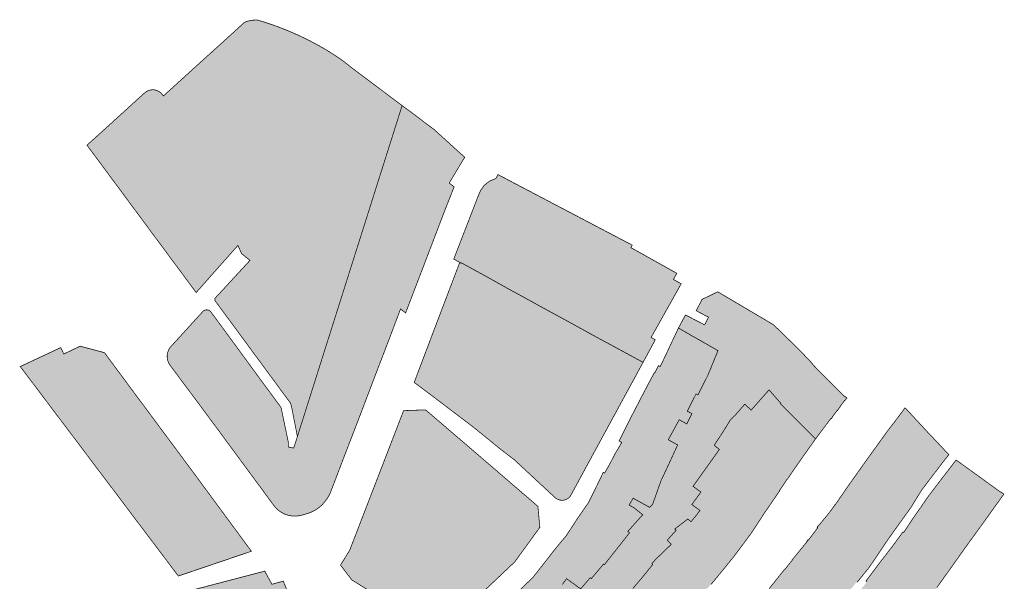
# Model space of a CAD drawing. Units: metres. Extents: x 2527544 to 2527946, y 1151054 to 1151464.
# Drawn here: x 2527557 to 2527899, y 1151269 to 1151464 of the extents above; entities that cross this region are included whole.
import ezdxf

# ---------------------------------------------------------------- set-up
doc = ezdxf.new("R2010")
doc.units = ezdxf.units.M
doc.header["$LTSCALE"] = 10
doc.layers.add('adt_sensibilite_bruit', color=10, linetype='Continuous')
doc.layers.add('adt_sensibilite_bruit_line', color=10, linetype='Continuous')

msp = doc.modelspace()

# ---------------------------------------------------------------- hatches: boundary and pattern name
at = {"layer": 'adt_sensibilite_bruit', "true_color": 0xffffbf}
msp.add_hatch(color=254, dxfattribs=at).paths.add_polyline_path([(2527653.49, 1151319.17), (2527689.83, 1151433.99), (2527689, 1151434.6), (2527681.6, 1151440.17), (2527671.99, 1151447.39), (2527669.6, 1151449.31), (2527668.51, 1151450.07), (2527667.41, 1151450.82), (2527666.3, 1151451.55), (2527665.18, 1151452.27), (2527664.06, 1151452.97), (2527662.92, 1151453.66), (2527662.47, 1151453.92), (2527662.02, 1151454.17), (2527661.57, 1151454.43), (2527661.12, 1151454.68), (2527660.66, 1151454.93), (2527660.21, 1151455.17), (2527658.57, 1151456.05), (2527656.92, 1151456.9), (2527655.25, 1151457.72), (2527653.56, 1151458.51), (2527651.86, 1151459.27), (2527650.15, 1151459.99), (2527648.44, 1151460.68), (2527646.72, 1151461.34), (2527644.98, 1151461.97), (2527643.24, 1151462.56), (2527641.48, 1151463.12), (2527639.72, 1151463.65), (2527639.34, 1151463.67), (2527638.96, 1151463.67), (2527638.59, 1151463.65), (2527638.21, 1151463.63), (2527637.83, 1151463.59), (2527637.46, 1151463.53), (2527637.06, 1151463.46), (2527636.67, 1151463.37), (2527636.27, 1151463.27), (2527635.89, 1151463.15), (2527635.5, 1151463.01), (2527635.13, 1151462.86), (2527627.23, 1151455.67), (2527620.39, 1151449.51), (2527606.97, 1151437.3), (2527606.79, 1151437.59), (2527606.59, 1151437.86), (2527606.36, 1151438.12), (2527606.12, 1151438.36), (2527605.86, 1151438.57), (2527605.58, 1151438.77), (2527605.27, 1151438.96), (2527604.96, 1151439.12), (2527604.62, 1151439.25), (2527604.28, 1151439.36), (2527603.93, 1151439.43), (2527603.58, 1151439.48), (2527603.18, 1151439.49), (2527602.79, 1151439.45), (2527602.4, 1151439.38), (2527602.01, 1151439.28), (2527601.64, 1151439.14), (2527601.29, 1151438.96), (2527600.95, 1151438.76), (2527600.63, 1151438.52), (2527598.06, 1151436.23), (2527593.5, 1151432.05), (2527590.3, 1151429.16), (2527589.22, 1151428.15), (2527580.48, 1151420.25), (2527618.36, 1151369.13), (2527632.83, 1151385.46), (2527634.2, 1151382.55), (2527637.04, 1151380.29), (2527624.8, 1151367.03), (2527624.95, 1151366.27), (2527625.83, 1151365.05), (2527651.15, 1151330.69), (2527651.57, 1151328.95)], flags=16)
at = {"layer": 'adt_sensibilite_bruit', "true_color": 0xfed790}
for points in [[(2527653.49, 1151319.17), (2527652.9, 1151317.3), (2527652.18, 1151315.17), (2527650.36, 1151315.55), (2527650.39, 1151316.99), (2527649.95, 1151319.1), (2527647.85, 1151329.08), (2527647.75, 1151329.37), (2527640.73, 1151338.88), (2527633.81, 1151348.34), (2527626.61, 1151358.16), (2527623.37, 1151362.54), (2527623.26, 1151362.65), (2527623.14, 1151362.75), (2527623.02, 1151362.84), (2527622.88, 1151362.92), (2527622.74, 1151362.99), (2527622.6, 1151363.05), (2527622.45, 1151363.09), (2527622.3, 1151363.12), (2527622.14, 1151363.14), (2527621.99, 1151363.14), (2527621.83, 1151363.13), (2527621.68, 1151363.11), (2527621.52, 1151363.07), (2527621.37, 1151363.02), (2527621.23, 1151362.96), (2527621.09, 1151362.89), (2527620.95, 1151362.8), (2527620.83, 1151362.71), (2527620.71, 1151362.6), (2527620.61, 1151362.48), (2527612.31, 1151353.35), (2527609.62, 1151350.44), (2527609.34, 1151350.1), (2527609.09, 1151349.74), (2527608.88, 1151349.35), (2527608.69, 1151348.96), (2527608.54, 1151348.54), (2527608.42, 1151348.12), (2527608.34, 1151347.69), (2527608.29, 1151347.25), (2527608.29, 1151346.8), (2527608.33, 1151346.35), (2527608.41, 1151345.91), (2527608.53, 1151345.47), (2527608.68, 1151345.05), (2527608.87, 1151344.64), (2527609.09, 1151344.24), (2527609.34, 1151343.87), (2527615.85, 1151335.13), (2527623, 1151325.52), (2527630.14, 1151315.84), (2527637.26, 1151306.2), (2527645.25, 1151295.34), (2527645.72, 1151294.74), (2527646.24, 1151294.18), (2527646.81, 1151293.67), (2527647.42, 1151293.2), (2527648.06, 1151292.79), (2527648.74, 1151292.43), (2527648.91, 1151292.35), (2527649.09, 1151292.27), (2527649.27, 1151292.2), (2527649.45, 1151292.13), (2527649.63, 1151292.06), (2527649.82, 1151292), (2527650.65, 1151291.78), (2527651.5, 1151291.63), (2527652.36, 1151291.57), (2527653.22, 1151291.59), (2527654.08, 1151291.7), (2527654.92, 1151291.88), (2527655.22, 1151291.95), (2527655.53, 1151292.03), (2527655.83, 1151292.11), (2527656.13, 1151292.2), (2527656.42, 1151292.3), (2527656.72, 1151292.4), (2527657.08, 1151292.51), (2527657.44, 1151292.63), (2527657.79, 1151292.76), (2527658.14, 1151292.9), (2527658.49, 1151293.05), (2527658.83, 1151293.21), (2527659.07, 1151293.33), (2527659.31, 1151293.45), (2527659.54, 1151293.58), (2527659.77, 1151293.71), (2527660, 1151293.85), (2527660.23, 1151293.99), (2527660.63, 1151294.27), (2527661.03, 1151294.57), (2527661.41, 1151294.88), (2527661.77, 1151295.21), (2527662.13, 1151295.56), (2527662.46, 1151295.92), (2527662.62, 1151296.09), (2527662.77, 1151296.27), (2527662.92, 1151296.45), (2527663.07, 1151296.63), (2527663.21, 1151296.82), (2527663.35, 1151297), (2527663.65, 1151297.41), (2527663.93, 1151297.82), (2527664.19, 1151298.25), (2527664.44, 1151298.68), (2527664.67, 1151299.13), (2527664.89, 1151299.58), (2527667.32, 1151305.92), (2527669.11, 1151310.64), (2527671.22, 1151316.11), (2527671.65, 1151317.22), (2527675.2, 1151326.44), (2527676.12, 1151328.85), (2527680.85, 1151341.29), (2527682.7, 1151346.09), (2527685, 1151352.09), (2527689.2, 1151363.19), (2527689.26, 1151363.43), (2527691.06, 1151362.09), (2527697.85, 1151379.82), (2527704.52, 1151397.28), (2527707.87, 1151405.78), (2527706.19, 1151407.15), (2527711.56, 1151416.09), (2527710.06, 1151417.39), (2527701.08, 1151425.57), (2527692.52, 1151432.03), (2527689.83, 1151433.99)], [(2527709.83, 1151379.59), (2527710.2, 1151379.35), (2527710.27, 1151379.5), (2527714.59, 1151377.14), (2527717.77, 1151375.4), (2527728.04, 1151369.68), (2527731.44, 1151367.84), (2527737.47, 1151364.51), (2527748.22, 1151358.66), (2527751.34, 1151356.94), (2527758, 1151353.27), (2527766.52, 1151348.68), (2527773.44, 1151344.92), (2527773.66, 1151345.34), (2527774.16, 1151346.24), (2527777.68, 1151352.73), (2527776.25, 1151353.57), (2527786.67, 1151372.16), (2527783.98, 1151373.67), (2527785.16, 1151375.8), (2527769.23, 1151384.71), (2527769.7, 1151385.57), (2527742.53, 1151399.84), (2527732.18, 1151405.27), (2527723.1, 1151410.05), (2527722.38, 1151408.71), (2527722.02, 1151408.56), (2527721.67, 1151408.41), (2527721.31, 1151408.26), (2527720.95, 1151408.11), (2527720.6, 1151407.96), (2527720.24, 1151407.81), (2527719.93, 1151407.58), (2527719.63, 1151407.34), (2527719.32, 1151407.11), (2527719.02, 1151406.87), (2527718.71, 1151406.64), (2527718.41, 1151406.4), (2527718.2, 1151406.12), (2527717.99, 1151405.83), (2527717.78, 1151405.54), (2527717.57, 1151405.25), (2527717.35, 1151404.97), (2527717.14, 1151404.68), (2527717.04, 1151404.48), (2527716.94, 1151404.27), (2527716.84, 1151404.06), (2527716.75, 1151403.86), (2527716.65, 1151403.65), (2527716.55, 1151403.44), (2527712.15, 1151392.09), (2527707.75, 1151380.74)], [(2527709.83, 1151379.59), (2527700.78, 1151355.81), (2527694.03, 1151337.97), (2527700.48, 1151333.13), (2527705.29, 1151329.47), (2527714.73, 1151322.3), (2527724.45, 1151314.4), (2527728, 1151311.72), (2527728.66, 1151311.21), (2527735.82, 1151304.56), (2527742.98, 1151297.92), (2527743.25, 1151297.71), (2527743.54, 1151297.53), (2527743.84, 1151297.37), (2527744.16, 1151297.25), (2527744.49, 1151297.16), (2527744.83, 1151297.1), (2527745.14, 1151297.07), (2527745.45, 1151297.06), (2527745.76, 1151297.09), (2527746.06, 1151297.14), (2527746.37, 1151297.21), (2527746.66, 1151297.31), (2527746.95, 1151297.44), (2527747.22, 1151297.59), (2527747.48, 1151297.76), (2527747.72, 1151297.95), (2527747.95, 1151298.16), (2527748.16, 1151298.4), (2527758.66, 1151317.73), (2527769.62, 1151337.88), (2527770.36, 1151339.24), (2527773.44, 1151344.92), (2527766.52, 1151348.68), (2527758, 1151353.27), (2527751.34, 1151356.94), (2527748.22, 1151358.66), (2527737.47, 1151364.51), (2527731.44, 1151367.84), (2527728.04, 1151369.68), (2527717.77, 1151375.4), (2527714.59, 1151377.14), (2527710.27, 1151379.5), (2527710.2, 1151379.35)], [(2527740.5, 1151227.18), (2527746.91, 1151234.81), (2527746.59, 1151235.07), (2527750.77, 1151239.91), (2527748.15, 1151241.85), (2527752.85, 1151247.36), (2527757.61, 1151252.94), (2527759.4, 1151251.56), (2527759.96, 1151251.19), (2527764.16, 1151257.64), (2527769.9, 1151266.45), (2527773.81, 1151271.07), (2527776.79, 1151274.79), (2527776.48, 1151275.1), (2527777.87, 1151276.61), (2527783.21, 1151281.76), (2527781.85, 1151283.17), (2527782.05, 1151283.46), (2527784.96, 1151286.69), (2527784.46, 1151287.09), (2527788.95, 1151290.55), (2527790.1, 1151289.64), (2527791.98, 1151291.9), (2527793.19, 1151293.54), (2527790.36, 1151295.59), (2527793.53, 1151299.91), (2527790.79, 1151301.9), (2527795.44, 1151308.4), (2527799.92, 1151314.68), (2527799.27, 1151315.23), (2527798.14, 1151316.14), (2527801.53, 1151321.34), (2527803.61, 1151324.74), (2527805.29, 1151326.44), (2527806.78, 1151328.15), (2527808.72, 1151330.38), (2527810.97, 1151328.36), (2527817.16, 1151335.36), (2527821.29, 1151330.65), (2527821.13, 1151330.49), (2527833.31, 1151318.37), (2527838.67, 1151325.49), (2527838.76, 1151325.38), (2527839.21, 1151325.95), (2527839.15, 1151326), (2527840.8, 1151328.22), (2527840.85, 1151328.16), (2527841.86, 1151329.51), (2527841.79, 1151329.55), (2527843.41, 1151331.74), (2527843.48, 1151331.69), (2527844.22, 1151332.55), (2527843.47, 1151333.15), (2527843.35, 1151333.02), (2527838.39, 1151338.08), (2527835.47, 1151340.92), (2527832.67, 1151343.81), (2527832.03, 1151344.65), (2527827.45, 1151349.47), (2527823.75, 1151353.05), (2527818.68, 1151357.98), (2527799.37, 1151369.39), (2527793.94, 1151366.76), (2527791.88, 1151362.83), (2527796.17, 1151360.56), (2527794.79, 1151357.93), (2527788.18, 1151361.35), (2527785.72, 1151356.83), (2527789.98, 1151354.36), (2527795.86, 1151351.03), (2527799.44, 1151348.98), (2527795.97, 1151340.5), (2527792.48, 1151333.6), (2527791.82, 1151333.94), (2527788.8, 1151327.97), (2527790.41, 1151327.11), (2527788.61, 1151323.55), (2527785.99, 1151325.01), (2527782.2, 1151318.05), (2527785.45, 1151316.27), (2527781.83, 1151308.43), (2527779.66, 1151303.83), (2527778.34, 1151300.11), (2527776.81, 1151295.8), (2527776.61, 1151295.51), (2527775.76, 1151294.59), (2527770.01, 1151297.77), (2527768.6, 1151295.44), (2527770.33, 1151294.43), (2527773.36, 1151292.01), (2527772.17, 1151290.76), (2527768.15, 1151286.24), (2527768.75, 1151285.77), (2527764.25, 1151280.07), (2527760.02, 1151274.72), (2527759.76, 1151274.95), (2527755.48, 1151269.87), (2527755.09, 1151270.18), (2527751.8, 1151266.32), (2527746.9, 1151269.87), (2527745.44, 1151267.85), (2527749.08, 1151265.21), (2527746.34, 1151261.44), (2527747.81, 1151260.33), (2527742.9, 1151254.58), (2527738.13, 1151248.99), (2527736.67, 1151250.12), (2527733.34, 1151245.42), (2527717.86, 1151255.51), (2527718.06, 1151255.81), (2527715.7, 1151257.31), (2527712.45, 1151252.33), (2527710.95, 1151250.1), (2527710.56, 1151248.48), (2527711.05, 1151247.55), (2527712.26, 1151246.66), (2527727.05, 1151236.98), (2527726.81, 1151236.64), (2527729.37, 1151234.86)], [(2527718.06, 1151255.81), (2527717.86, 1151255.51), (2527733.34, 1151245.42), (2527736.67, 1151250.12), (2527738.13, 1151248.99), (2527742.9, 1151254.58), (2527747.81, 1151260.33), (2527746.34, 1151261.44), (2527749.08, 1151265.21), (2527745.44, 1151267.85), (2527746.9, 1151269.87), (2527751.8, 1151266.32), (2527755.09, 1151270.18), (2527755.48, 1151269.87), (2527759.76, 1151274.95), (2527760.02, 1151274.72), (2527764.25, 1151280.07), (2527768.75, 1151285.77), (2527768.15, 1151286.24), (2527772.17, 1151290.76), (2527773.36, 1151292.01), (2527770.33, 1151294.43), (2527768.6, 1151295.44), (2527770.01, 1151297.77), (2527775.76, 1151294.59), (2527776.61, 1151295.51), (2527776.81, 1151295.8), (2527778.34, 1151300.11), (2527779.66, 1151303.83), (2527781.83, 1151308.43), (2527785.45, 1151316.27), (2527782.2, 1151318.05), (2527785.99, 1151325.01), (2527788.61, 1151323.55), (2527790.41, 1151327.11), (2527788.8, 1151327.97), (2527791.82, 1151333.94), (2527792.48, 1151333.6), (2527795.97, 1151340.5), (2527799.44, 1151348.98), (2527795.86, 1151351.03), (2527789.98, 1151354.36), (2527785.72, 1151356.83), (2527781.43, 1151347.69), (2527779.39, 1151343.46), (2527778.79, 1151343.75), (2527777.52, 1151341.23), (2527777.33, 1151341.3), (2527775.44, 1151337.75), (2527774.5, 1151335.95), (2527772.54, 1151332.21), (2527768.8, 1151324.99), (2527765.13, 1151317.64), (2527766.04, 1151317.12), (2527763.63, 1151313.03), (2527762.12, 1151310.08), (2527760.12, 1151306.53), (2527759.63, 1151306.73), (2527757.49, 1151302.31), (2527754.54, 1151296.3), (2527750.7, 1151290.77), (2527746.85, 1151284.87), (2527742.74, 1151279.91), (2527739.25, 1151275.41), (2527735.14, 1151270.2), (2527730.17, 1151265.46), (2527724.7, 1151259.73), (2527724.41, 1151260), (2527722.39, 1151261.79), (2527721.46, 1151260.28), (2527720.97, 1151259.55)], [(2527612.18, 1151270.78), (2527637.52, 1151279.38), (2527617.36, 1151306.74), (2527595.85, 1151335.7), (2527586.53, 1151348.28), (2527578.09, 1151350.52), (2527572.43, 1151347.81), (2527571.37, 1151350.03), (2527557.31, 1151343.46)], [(2527722.53, 1151174.71), (2527728.8, 1151185.99), (2527732.86, 1151192.31), (2527735.32, 1151195.41), (2527735.41, 1151195.33), (2527735.61, 1151195.57), (2527735.51, 1151195.64), (2527736.79, 1151197.12), (2527741.12, 1151201.92), (2527741.04, 1151202), (2527745.12, 1151207.06), (2527745.21, 1151206.97), (2527749.17, 1151211.56), (2527752.62, 1151215.55), (2527759.16, 1151223.33), (2527759.21, 1151223.29), (2527760.48, 1151224.73), (2527760.57, 1151224.66), (2527760.93, 1151225.12), (2527760.87, 1151225.17), (2527764.09, 1151228.82), (2527765.9, 1151230.91), (2527765.82, 1151230.98), (2527768.03, 1151233.57), (2527768.12, 1151233.5), (2527769.9, 1151235.59), (2527774.68, 1151240.82), (2527779.27, 1151247.16), (2527781.66, 1151250.61), (2527784.39, 1151254.32), (2527787.65, 1151258.01), (2527790.61, 1151261.06), (2527793.21, 1151263.82), (2527793.12, 1151263.93), (2527795.71, 1151266.64), (2527795.81, 1151266.54), (2527797.02, 1151267.83), (2527801.72, 1151273.55), (2527804.98, 1151277.57), (2527807.97, 1151281.56), (2527811.36, 1151286.18), (2527815.44, 1151292.46), (2527819.59, 1151298.5), (2527820.82, 1151300.31), (2527820.73, 1151300.35), (2527823.36, 1151304.29), (2527823.43, 1151304.23), (2527823.78, 1151304.76), (2527827.91, 1151310.76), (2527833.31, 1151318.37), (2527821.13, 1151330.49), (2527821.29, 1151330.65), (2527817.16, 1151335.36), (2527810.97, 1151328.36), (2527808.72, 1151330.38), (2527806.78, 1151328.15), (2527805.29, 1151326.44), (2527803.61, 1151324.74), (2527801.53, 1151321.34), (2527798.14, 1151316.14), (2527799.27, 1151315.23), (2527799.92, 1151314.68), (2527795.44, 1151308.4), (2527790.79, 1151301.9), (2527793.53, 1151299.91), (2527790.36, 1151295.59), (2527793.19, 1151293.54), (2527791.98, 1151291.9), (2527790.1, 1151289.64), (2527788.95, 1151290.55), (2527784.46, 1151287.09), (2527784.96, 1151286.69), (2527782.05, 1151283.46), (2527781.85, 1151283.17), (2527783.21, 1151281.76), (2527777.87, 1151276.61), (2527776.48, 1151275.1), (2527776.79, 1151274.79), (2527773.81, 1151271.07), (2527769.9, 1151266.45), (2527764.16, 1151257.64), (2527759.96, 1151251.19), (2527759.4, 1151251.56), (2527757.61, 1151252.94), (2527752.85, 1151247.36), (2527748.15, 1151241.85), (2527750.77, 1151239.91), (2527746.59, 1151235.07), (2527746.91, 1151234.81), (2527740.5, 1151227.18), (2527736.62, 1151223.36), (2527725.77, 1151229.47), (2527723.83, 1151226.36), (2527719.85, 1151220.24), (2527719.62, 1151220.46), (2527719.46, 1151220.2), (2527717.59, 1151217.34), (2527714.81, 1151213.07), (2527704.9, 1151189.95), (2527705.27, 1151189.48)], [(2527697.99, 1151328.43), (2527690.34, 1151328.16), (2527671.62, 1151279.69), (2527668.44, 1151274.57), (2527672.39, 1151269.43), (2527702.43, 1151250.66), (2527717.36, 1151264.75), (2527728.93, 1151275.69), (2527737.63, 1151287.67), (2527736.95, 1151294.96), (2527719.04, 1151310.38)], [(2527813.09, 1151233.14), (2527816.06, 1151236.24), (2527821.99, 1151242.43), (2527822.22, 1151242.25), (2527822.96, 1151243.02), (2527821.65, 1151243.93), (2527820.67, 1151242.76), (2527817.54, 1151245.6), (2527815.28, 1151247.48), (2527811.55, 1151249.47), (2527811.25, 1151249.24), (2527805.89, 1151252.26), (2527808.95, 1151256.04), (2527809.05, 1151255.99), (2527810.03, 1151257.21), (2527809.95, 1151257.27), (2527812.79, 1151260.78), (2527813.01, 1151261.09), (2527813.08, 1151261.03), (2527813.73, 1151261.88), (2527813.66, 1151261.94), (2527814.04, 1151262.4), (2527814.12, 1151262.35), (2527815.43, 1151264), (2527815.36, 1151264.06), (2527815.79, 1151264.61), (2527815.86, 1151264.56), (2527817.27, 1151266.37), (2527817.22, 1151266.41), (2527821.47, 1151271.76), (2527822.4, 1151272.94), (2527822.47, 1151272.88), (2527825.18, 1151276.24), (2527825.12, 1151276.3), (2527825.61, 1151276.91), (2527830.31, 1151282.66), (2527830.37, 1151282.76), (2527830.25, 1151282.84), (2527830.57, 1151283.29), (2527830.65, 1151283.2), (2527830.79, 1151283.38), (2527830.88, 1151283.28), (2527834, 1151287.45), (2527833.9, 1151287.55), (2527834, 1151287.66), (2527833.85, 1151287.74), (2527834.23, 1151288.26), (2527834.33, 1151288.2), (2527834.4, 1151288.3), (2527837.42, 1151291.97), (2527839.77, 1151295.05), (2527840, 1151295.5), (2527840.06, 1151295.46), (2527841.57, 1151297.53), (2527841.51, 1151297.59), (2527842.37, 1151298.72), (2527844.87, 1151302.38), (2527850.27, 1151309.99), (2527858.41, 1151321.29), (2527861.54, 1151325.33), (2527864.31, 1151329.1), (2527864.69, 1151328.82), (2527871.63, 1151321.3), (2527872.82, 1151320.04), (2527873.49, 1151319.35), (2527877.51, 1151315.07), (2527879.55, 1151312.9), (2527877.09, 1151309.74), (2527873.32, 1151304.8), (2527870.13, 1151300.6), (2527866.33, 1151294.44), (2527863.69, 1151290.79), (2527861.7, 1151288.02), (2527859.5, 1151284.95), (2527857.3, 1151281.81), (2527855.05, 1151278.4), (2527851.9, 1151273.75), (2527847.74, 1151268.64), (2527847.58, 1151268.4), (2527847.42, 1151268.54), (2527842.33, 1151262.23), (2527842.13, 1151261.95), (2527842.42, 1151261.75), (2527839.24, 1151257.33), (2527838.87, 1151257.63), (2527829.55, 1151245.25), (2527826.45, 1151241.77), (2527826.96, 1151241.29), (2527827.13, 1151241.14), (2527826.16, 1151240.23), (2527827.17, 1151239.12), (2527827.85, 1151238.37), (2527829.09, 1151239.79), (2527831.8, 1151243.63), (2527831.52, 1151243.88), (2527836.44, 1151250.32), (2527836.58, 1151250.19), (2527836.71, 1151250.37), (2527836.84, 1151250.27), (2527843.98, 1151259.75), (2527846.39, 1151262.7), (2527851.16, 1151268.78), (2527850.83, 1151269.03), (2527851.15, 1151269.5), (2527855.7, 1151275.57), (2527860.1, 1151281.25), (2527863.58, 1151286.02), (2527863.67, 1151286.1), (2527863.91, 1151285.92), (2527867.15, 1151290.85), (2527869.96, 1151294.83), (2527872.35, 1151298.32), (2527875.01, 1151301.83), (2527882.08, 1151311.03), (2527889.1, 1151305.98), (2527891.08, 1151304.56), (2527892.4, 1151303.57), (2527893.4, 1151302.87), (2527894.5, 1151302.08), (2527895.48, 1151301.35), (2527897.64, 1151299.81), (2527897.68, 1151299.91), (2527898.63, 1151299.18), (2527891.8, 1151289.63), (2527886.63, 1151282.53), (2527883.58, 1151278.26), (2527879.75, 1151272.87), (2527875.37, 1151266.76), (2527874.97, 1151266.17), (2527874.89, 1151266.23), (2527874.04, 1151265.32), (2527874.13, 1151265.25), (2527870.05, 1151260.4), (2527869.98, 1151260.3), (2527870.06, 1151260.24), (2527869.78, 1151259.88), (2527869.72, 1151259.97), (2527865.57, 1151254.76), (2527865.63, 1151254.7), (2527865.4, 1151254.38), (2527865.31, 1151254.42), (2527865.25, 1151254.35), (2527858.14, 1151245.19), (2527851.4, 1151237.2), (2527845.55, 1151230.68), (2527841.67, 1151226.77), (2527838.33, 1151223.2), (2527831.26, 1151216.09), (2527831.21, 1151216.04), (2527831.15, 1151215.99), (2527831.09, 1151215.95), (2527831.02, 1151215.92), (2527830.95, 1151215.89), (2527830.88, 1151215.87), (2527830.81, 1151215.86), (2527830.73, 1151215.85), (2527830.67, 1151215.85), (2527830.61, 1151215.85), (2527830.55, 1151215.86), (2527830.5, 1151215.87), (2527830.44, 1151215.89), (2527830.38, 1151215.91), (2527830.33, 1151215.94), (2527830.28, 1151215.97), (2527830.23, 1151216.01), (2527830.18, 1151216.05), (2527819.05, 1151227.48), (2527818.83, 1151227.67), (2527818.15, 1151228.31), (2527817.27, 1151229.15), (2527816.73, 1151229.68), (2527815.08, 1151231.3), (2527814.54, 1151231.84), (2527813.4, 1151233)], [(2527626.77, 1151222.02), (2527627.76, 1151217.39), (2527633.55, 1151214), (2527658.32, 1151216.62), (2527657.23, 1151232.11), (2527656.71, 1151237.64), (2527656.29, 1151242.49), (2527655.88, 1151247.65), (2527655.45, 1151253.06), (2527654.74, 1151255.49), (2527653.97, 1151255.31), (2527649.7, 1151266.27), (2527648.6, 1151269), (2527644.65, 1151267.92), (2527642.16, 1151272.48), (2527618.23, 1151266.22)]]:
    msp.add_hatch(color=41, dxfattribs=at).paths.add_polyline_path(points, flags=16)

# ---------------------------------------------------------------- linework, layer by layer
at = {"layer": 'adt_sensibilite_bruit_line', "color": 7, "lineweight": -3, "const_width": 0.25}
for points in [[(2527653.49, 1151319.17), (2527689.83, 1151433.99), (2527689, 1151434.6), (2527681.6, 1151440.17), (2527671.99, 1151447.39), (2527669.6, 1151449.31), (2527668.51, 1151450.07), (2527667.41, 1151450.82), (2527666.3, 1151451.55), (2527665.18, 1151452.27), (2527664.06, 1151452.97), (2527662.92, 1151453.66), (2527662.47, 1151453.92), (2527662.02, 1151454.17), (2527661.57, 1151454.43), (2527661.12, 1151454.68), (2527660.66, 1151454.93), (2527660.21, 1151455.17), (2527658.57, 1151456.05), (2527656.92, 1151456.9), (2527655.25, 1151457.72), (2527653.56, 1151458.51), (2527651.86, 1151459.27), (2527650.15, 1151459.99), (2527648.44, 1151460.68), (2527646.72, 1151461.34), (2527644.98, 1151461.97), (2527643.24, 1151462.56), (2527641.48, 1151463.12), (2527639.72, 1151463.65), (2527639.34, 1151463.67), (2527638.96, 1151463.67), (2527638.59, 1151463.65), (2527638.21, 1151463.63), (2527637.83, 1151463.59), (2527637.46, 1151463.53), (2527637.06, 1151463.46), (2527636.67, 1151463.37), (2527636.27, 1151463.27), (2527635.89, 1151463.15), (2527635.5, 1151463.01), (2527635.13, 1151462.86), (2527627.23, 1151455.67), (2527620.39, 1151449.51), (2527606.97, 1151437.3), (2527606.79, 1151437.59), (2527606.59, 1151437.86), (2527606.36, 1151438.12), (2527606.12, 1151438.36), (2527605.86, 1151438.57), (2527605.58, 1151438.77), (2527605.27, 1151438.96), (2527604.96, 1151439.12), (2527604.62, 1151439.25), (2527604.28, 1151439.36), (2527603.93, 1151439.43), (2527603.58, 1151439.48), (2527603.18, 1151439.49), (2527602.79, 1151439.45), (2527602.4, 1151439.38), (2527602.01, 1151439.28), (2527601.64, 1151439.14), (2527601.29, 1151438.96), (2527600.95, 1151438.76), (2527600.63, 1151438.52), (2527598.06, 1151436.23), (2527593.5, 1151432.05), (2527590.3, 1151429.16), (2527589.22, 1151428.15), (2527580.48, 1151420.25), (2527618.36, 1151369.13), (2527632.83, 1151385.46), (2527634.2, 1151382.55), (2527637.04, 1151380.29), (2527624.8, 1151367.03), (2527624.95, 1151366.27), (2527625.83, 1151365.05), (2527651.15, 1151330.69), (2527651.57, 1151328.95), (2527653.49, 1151319.17)], [(2527653.49, 1151319.17), (2527652.9, 1151317.3), (2527652.18, 1151315.17), (2527650.36, 1151315.55), (2527650.39, 1151316.99), (2527649.95, 1151319.1), (2527647.85, 1151329.08), (2527647.75, 1151329.37), (2527640.73, 1151338.88), (2527633.81, 1151348.34), (2527626.61, 1151358.16), (2527623.37, 1151362.54), (2527623.26, 1151362.65), (2527623.14, 1151362.75), (2527623.02, 1151362.84), (2527622.88, 1151362.92), (2527622.74, 1151362.99), (2527622.6, 1151363.05), (2527622.45, 1151363.09), (2527622.3, 1151363.12), (2527622.14, 1151363.14), (2527621.99, 1151363.14), (2527621.83, 1151363.13), (2527621.68, 1151363.11), (2527621.52, 1151363.07), (2527621.37, 1151363.02), (2527621.23, 1151362.96), (2527621.09, 1151362.89), (2527620.95, 1151362.8), (2527620.83, 1151362.71), (2527620.71, 1151362.6), (2527620.61, 1151362.48), (2527612.31, 1151353.35), (2527609.62, 1151350.44), (2527609.34, 1151350.1), (2527609.09, 1151349.74), (2527608.88, 1151349.35), (2527608.69, 1151348.96), (2527608.54, 1151348.54), (2527608.42, 1151348.12), (2527608.34, 1151347.69), (2527608.29, 1151347.25), (2527608.29, 1151346.8), (2527608.33, 1151346.35), (2527608.41, 1151345.91), (2527608.53, 1151345.47), (2527608.68, 1151345.05), (2527608.87, 1151344.64), (2527609.09, 1151344.24), (2527609.34, 1151343.87), (2527615.85, 1151335.13), (2527623, 1151325.52), (2527630.14, 1151315.84), (2527637.26, 1151306.2), (2527645.25, 1151295.34), (2527645.72, 1151294.74), (2527646.24, 1151294.18), (2527646.81, 1151293.67), (2527647.42, 1151293.2), (2527648.06, 1151292.79), (2527648.74, 1151292.43), (2527648.91, 1151292.35), (2527649.09, 1151292.27), (2527649.27, 1151292.2), (2527649.45, 1151292.13), (2527649.63, 1151292.06), (2527649.82, 1151292), (2527650.65, 1151291.78), (2527651.5, 1151291.63), (2527652.36, 1151291.57), (2527653.22, 1151291.59), (2527654.08, 1151291.7), (2527654.92, 1151291.88), (2527655.22, 1151291.95), (2527655.53, 1151292.03), (2527655.83, 1151292.11), (2527656.13, 1151292.2), (2527656.42, 1151292.3), (2527656.72, 1151292.4), (2527657.08, 1151292.51), (2527657.44, 1151292.63), (2527657.79, 1151292.76), (2527658.14, 1151292.9), (2527658.49, 1151293.05), (2527658.83, 1151293.21), (2527659.07, 1151293.33), (2527659.31, 1151293.45), (2527659.54, 1151293.58), (2527659.77, 1151293.71), (2527660, 1151293.85), (2527660.23, 1151293.99), (2527660.63, 1151294.27), (2527661.03, 1151294.57), (2527661.41, 1151294.88), (2527661.77, 1151295.21), (2527662.13, 1151295.56), (2527662.46, 1151295.92), (2527662.62, 1151296.09), (2527662.77, 1151296.27), (2527662.92, 1151296.45), (2527663.07, 1151296.63), (2527663.21, 1151296.82), (2527663.35, 1151297), (2527663.65, 1151297.41), (2527663.93, 1151297.82), (2527664.19, 1151298.25), (2527664.44, 1151298.68), (2527664.67, 1151299.13), (2527664.89, 1151299.58), (2527667.32, 1151305.92), (2527669.11, 1151310.64), (2527671.22, 1151316.11), (2527671.65, 1151317.22), (2527675.2, 1151326.44), (2527676.12, 1151328.85), (2527680.85, 1151341.29), (2527682.7, 1151346.09), (2527685, 1151352.09), (2527689.2, 1151363.19), (2527689.26, 1151363.43), (2527691.06, 1151362.09), (2527697.85, 1151379.82), (2527704.52, 1151397.28), (2527707.87, 1151405.78), (2527706.19, 1151407.15), (2527711.56, 1151416.09), (2527710.06, 1151417.39), (2527701.08, 1151425.57), (2527692.52, 1151432.03), (2527689.83, 1151433.99), (2527653.49, 1151319.17)], [(2527709.83, 1151379.59), (2527710.2, 1151379.35), (2527710.27, 1151379.5), (2527714.59, 1151377.14), (2527717.77, 1151375.4), (2527728.04, 1151369.68), (2527731.44, 1151367.84), (2527737.47, 1151364.51), (2527748.22, 1151358.66), (2527751.34, 1151356.94), (2527758, 1151353.27), (2527766.52, 1151348.68), (2527773.44, 1151344.92), (2527773.66, 1151345.34), (2527774.16, 1151346.24), (2527777.68, 1151352.73), (2527776.25, 1151353.57), (2527786.67, 1151372.16), (2527783.98, 1151373.67), (2527785.16, 1151375.8), (2527769.23, 1151384.71), (2527769.7, 1151385.57), (2527742.53, 1151399.84), (2527732.18, 1151405.27), (2527723.1, 1151410.05), (2527722.38, 1151408.71), (2527722.02, 1151408.56), (2527721.67, 1151408.41), (2527721.31, 1151408.26), (2527720.95, 1151408.11), (2527720.6, 1151407.96), (2527720.24, 1151407.81), (2527719.93, 1151407.58), (2527719.63, 1151407.34), (2527719.32, 1151407.11), (2527719.02, 1151406.87), (2527718.71, 1151406.64), (2527718.41, 1151406.4), (2527718.2, 1151406.12), (2527717.99, 1151405.83), (2527717.78, 1151405.54), (2527717.57, 1151405.25), (2527717.35, 1151404.97), (2527717.14, 1151404.68), (2527717.04, 1151404.48), (2527716.94, 1151404.27), (2527716.84, 1151404.06), (2527716.75, 1151403.86), (2527716.65, 1151403.65), (2527716.55, 1151403.44), (2527712.15, 1151392.09), (2527707.75, 1151380.74), (2527709.83, 1151379.59)], [(2527709.83, 1151379.59), (2527700.78, 1151355.81), (2527694.03, 1151337.97), (2527700.48, 1151333.13), (2527705.29, 1151329.47), (2527714.73, 1151322.3), (2527724.45, 1151314.4), (2527728, 1151311.72), (2527728.66, 1151311.21), (2527735.82, 1151304.56), (2527742.98, 1151297.92), (2527743.25, 1151297.71), (2527743.54, 1151297.53), (2527743.84, 1151297.37), (2527744.16, 1151297.25), (2527744.49, 1151297.16), (2527744.83, 1151297.1), (2527745.14, 1151297.07), (2527745.45, 1151297.06), (2527745.76, 1151297.09), (2527746.06, 1151297.14), (2527746.37, 1151297.21), (2527746.66, 1151297.31), (2527746.95, 1151297.44), (2527747.22, 1151297.59), (2527747.48, 1151297.76), (2527747.72, 1151297.95), (2527747.95, 1151298.16), (2527748.16, 1151298.4), (2527758.66, 1151317.73), (2527769.62, 1151337.88), (2527770.36, 1151339.24), (2527773.44, 1151344.92), (2527766.52, 1151348.68), (2527758, 1151353.27), (2527751.34, 1151356.94), (2527748.22, 1151358.66), (2527737.47, 1151364.51), (2527731.44, 1151367.84), (2527728.04, 1151369.68), (2527717.77, 1151375.4), (2527714.59, 1151377.14), (2527710.27, 1151379.5), (2527710.2, 1151379.35), (2527709.83, 1151379.59)], [(2527769.9, 1151266.45), (2527773.81, 1151271.07), (2527776.79, 1151274.79), (2527776.48, 1151275.1), (2527777.87, 1151276.61), (2527783.21, 1151281.76), (2527781.85, 1151283.17), (2527782.05, 1151283.46), (2527784.96, 1151286.69), (2527784.46, 1151287.09), (2527788.95, 1151290.55), (2527790.1, 1151289.64), (2527791.98, 1151291.9), (2527793.19, 1151293.54), (2527790.36, 1151295.59), (2527793.53, 1151299.91), (2527790.79, 1151301.9), (2527795.44, 1151308.4), (2527799.92, 1151314.68), (2527799.27, 1151315.23), (2527798.14, 1151316.14), (2527801.53, 1151321.34), (2527803.61, 1151324.74), (2527805.29, 1151326.44), (2527806.78, 1151328.15), (2527808.72, 1151330.38), (2527810.97, 1151328.36), (2527817.16, 1151335.36), (2527821.29, 1151330.65), (2527821.13, 1151330.49), (2527833.31, 1151318.37), (2527838.67, 1151325.49), (2527838.76, 1151325.38), (2527839.21, 1151325.95), (2527839.15, 1151326), (2527840.8, 1151328.22), (2527840.85, 1151328.16), (2527841.86, 1151329.51), (2527841.79, 1151329.55), (2527843.41, 1151331.74), (2527843.48, 1151331.69), (2527844.22, 1151332.55), (2527843.47, 1151333.15), (2527843.35, 1151333.02), (2527838.39, 1151338.08), (2527835.47, 1151340.92), (2527832.67, 1151343.81), (2527832.03, 1151344.65), (2527827.45, 1151349.47), (2527823.75, 1151353.05), (2527818.68, 1151357.98), (2527799.37, 1151369.39), (2527793.94, 1151366.76), (2527791.88, 1151362.83), (2527796.17, 1151360.56), (2527794.79, 1151357.93), (2527788.18, 1151361.35), (2527785.72, 1151356.83), (2527789.98, 1151354.36), (2527795.86, 1151351.03), (2527799.44, 1151348.98), (2527795.97, 1151340.5), (2527792.48, 1151333.6), (2527791.82, 1151333.94), (2527788.8, 1151327.97), (2527790.41, 1151327.11), (2527788.61, 1151323.55), (2527785.99, 1151325.01), (2527782.2, 1151318.05), (2527785.45, 1151316.27), (2527781.83, 1151308.43), (2527779.66, 1151303.83), (2527778.34, 1151300.11), (2527776.81, 1151295.8), (2527776.61, 1151295.51), (2527775.76, 1151294.59), (2527770.01, 1151297.77), (2527768.6, 1151295.44), (2527770.33, 1151294.43), (2527773.36, 1151292.01), (2527772.17, 1151290.76), (2527768.15, 1151286.24), (2527768.75, 1151285.77), (2527764.25, 1151280.07), (2527760.02, 1151274.72), (2527759.76, 1151274.95), (2527755.48, 1151269.87), (2527755.09, 1151270.18), (2527751.8, 1151266.32), (2527746.9, 1151269.87), (2527745.44, 1151267.85)], [(2527745.44, 1151267.85), (2527746.9, 1151269.87), (2527751.8, 1151266.32), (2527755.09, 1151270.18), (2527755.48, 1151269.87), (2527759.76, 1151274.95), (2527760.02, 1151274.72), (2527764.25, 1151280.07), (2527768.75, 1151285.77), (2527768.15, 1151286.24), (2527772.17, 1151290.76), (2527773.36, 1151292.01), (2527770.33, 1151294.43), (2527768.6, 1151295.44), (2527770.01, 1151297.77), (2527775.76, 1151294.59), (2527776.61, 1151295.51), (2527776.81, 1151295.8), (2527778.34, 1151300.11), (2527779.66, 1151303.83), (2527781.83, 1151308.43), (2527785.45, 1151316.27), (2527782.2, 1151318.05), (2527785.99, 1151325.01), (2527788.61, 1151323.55), (2527790.41, 1151327.11), (2527788.8, 1151327.97), (2527791.82, 1151333.94), (2527792.48, 1151333.6), (2527795.97, 1151340.5), (2527799.44, 1151348.98), (2527795.86, 1151351.03), (2527789.98, 1151354.36), (2527785.72, 1151356.83), (2527781.43, 1151347.69), (2527779.39, 1151343.46), (2527778.79, 1151343.75), (2527777.52, 1151341.23), (2527777.33, 1151341.3), (2527775.44, 1151337.75), (2527774.5, 1151335.95), (2527772.54, 1151332.21), (2527768.8, 1151324.99), (2527765.13, 1151317.64), (2527766.04, 1151317.12), (2527763.63, 1151313.03), (2527762.12, 1151310.08), (2527760.12, 1151306.53), (2527759.63, 1151306.73), (2527757.49, 1151302.31), (2527754.54, 1151296.3), (2527750.7, 1151290.77), (2527746.85, 1151284.87), (2527742.74, 1151279.91), (2527739.25, 1151275.41), (2527735.14, 1151270.2), (2527730.17, 1151265.46)], [(2527612.18, 1151270.78), (2527637.52, 1151279.38), (2527617.36, 1151306.74), (2527595.85, 1151335.7), (2527586.53, 1151348.28), (2527578.09, 1151350.52), (2527572.43, 1151347.81), (2527571.37, 1151350.03), (2527557.31, 1151343.46), (2527612.18, 1151270.78)], [(2527797.02, 1151267.83), (2527801.72, 1151273.55), (2527804.98, 1151277.57), (2527807.97, 1151281.56), (2527811.36, 1151286.18), (2527815.44, 1151292.46), (2527819.59, 1151298.5), (2527820.82, 1151300.31), (2527820.73, 1151300.35), (2527823.36, 1151304.29), (2527823.43, 1151304.23), (2527823.78, 1151304.76), (2527827.91, 1151310.76), (2527833.31, 1151318.37), (2527821.13, 1151330.49), (2527821.29, 1151330.65), (2527817.16, 1151335.36), (2527810.97, 1151328.36), (2527808.72, 1151330.38), (2527806.78, 1151328.15), (2527805.29, 1151326.44), (2527803.61, 1151324.74), (2527801.53, 1151321.34), (2527798.14, 1151316.14), (2527799.27, 1151315.23), (2527799.92, 1151314.68), (2527795.44, 1151308.4), (2527790.79, 1151301.9), (2527793.53, 1151299.91), (2527790.36, 1151295.59), (2527793.19, 1151293.54), (2527791.98, 1151291.9), (2527790.1, 1151289.64), (2527788.95, 1151290.55), (2527784.46, 1151287.09), (2527784.96, 1151286.69), (2527782.05, 1151283.46), (2527781.85, 1151283.17), (2527783.21, 1151281.76), (2527777.87, 1151276.61), (2527776.48, 1151275.1), (2527776.79, 1151274.79), (2527773.81, 1151271.07), (2527769.9, 1151266.45)], [(2527697.99, 1151328.43), (2527690.34, 1151328.16), (2527671.62, 1151279.69), (2527668.44, 1151274.57), (2527672.39, 1151269.43), (2527702.43, 1151250.66), (2527717.36, 1151264.75), (2527728.93, 1151275.69), (2527737.63, 1151287.67), (2527736.95, 1151294.96), (2527719.04, 1151310.38), (2527697.99, 1151328.43)], [(2527817.22, 1151266.41), (2527821.47, 1151271.76), (2527822.4, 1151272.94), (2527822.47, 1151272.88), (2527825.18, 1151276.24), (2527825.12, 1151276.3), (2527825.61, 1151276.91), (2527830.31, 1151282.66), (2527830.37, 1151282.76), (2527830.25, 1151282.84), (2527830.57, 1151283.29), (2527830.65, 1151283.2), (2527830.79, 1151283.38), (2527830.88, 1151283.28), (2527834, 1151287.45), (2527833.9, 1151287.55), (2527834, 1151287.66), (2527833.85, 1151287.74), (2527834.23, 1151288.26), (2527834.33, 1151288.2), (2527834.4, 1151288.3), (2527837.42, 1151291.97), (2527839.77, 1151295.05), (2527840, 1151295.5), (2527840.06, 1151295.46), (2527841.57, 1151297.53), (2527841.51, 1151297.59), (2527842.37, 1151298.72), (2527844.87, 1151302.38), (2527850.27, 1151309.99), (2527858.41, 1151321.29), (2527861.54, 1151325.33), (2527864.31, 1151329.1), (2527864.69, 1151328.82), (2527871.63, 1151321.3), (2527872.82, 1151320.04), (2527873.49, 1151319.35), (2527877.51, 1151315.07), (2527879.55, 1151312.9), (2527877.09, 1151309.74), (2527873.32, 1151304.8), (2527870.13, 1151300.6), (2527866.33, 1151294.44), (2527863.69, 1151290.79), (2527861.7, 1151288.02), (2527859.5, 1151284.95), (2527857.3, 1151281.81), (2527855.05, 1151278.4), (2527851.9, 1151273.75), (2527847.74, 1151268.64)], [(2527851.16, 1151268.78), (2527850.83, 1151269.03), (2527851.15, 1151269.5), (2527855.7, 1151275.57), (2527860.1, 1151281.25), (2527863.58, 1151286.02), (2527863.67, 1151286.1), (2527863.91, 1151285.92), (2527867.15, 1151290.85), (2527869.96, 1151294.83), (2527872.35, 1151298.32), (2527875.01, 1151301.83), (2527882.08, 1151311.03), (2527889.1, 1151305.98), (2527891.08, 1151304.56), (2527892.4, 1151303.57), (2527893.4, 1151302.87), (2527894.5, 1151302.08), (2527895.48, 1151301.35), (2527897.64, 1151299.81), (2527897.68, 1151299.91), (2527898.63, 1151299.18), (2527891.8, 1151289.63), (2527886.63, 1151282.53), (2527883.58, 1151278.26), (2527879.75, 1151272.87), (2527875.37, 1151266.76)], [(2527626.77, 1151222.02), (2527627.76, 1151217.39), (2527633.55, 1151214), (2527658.32, 1151216.62), (2527657.23, 1151232.11), (2527656.71, 1151237.64), (2527656.29, 1151242.49), (2527655.88, 1151247.65), (2527655.45, 1151253.06), (2527654.74, 1151255.49), (2527653.97, 1151255.31), (2527649.7, 1151266.27), (2527648.6, 1151269), (2527644.65, 1151267.92), (2527642.16, 1151272.48), (2527618.23, 1151266.22), (2527626.77, 1151222.02)]]:
    msp.add_lwpolyline(points, dxfattribs=at)

doc.saveas('drawing.dxf')
